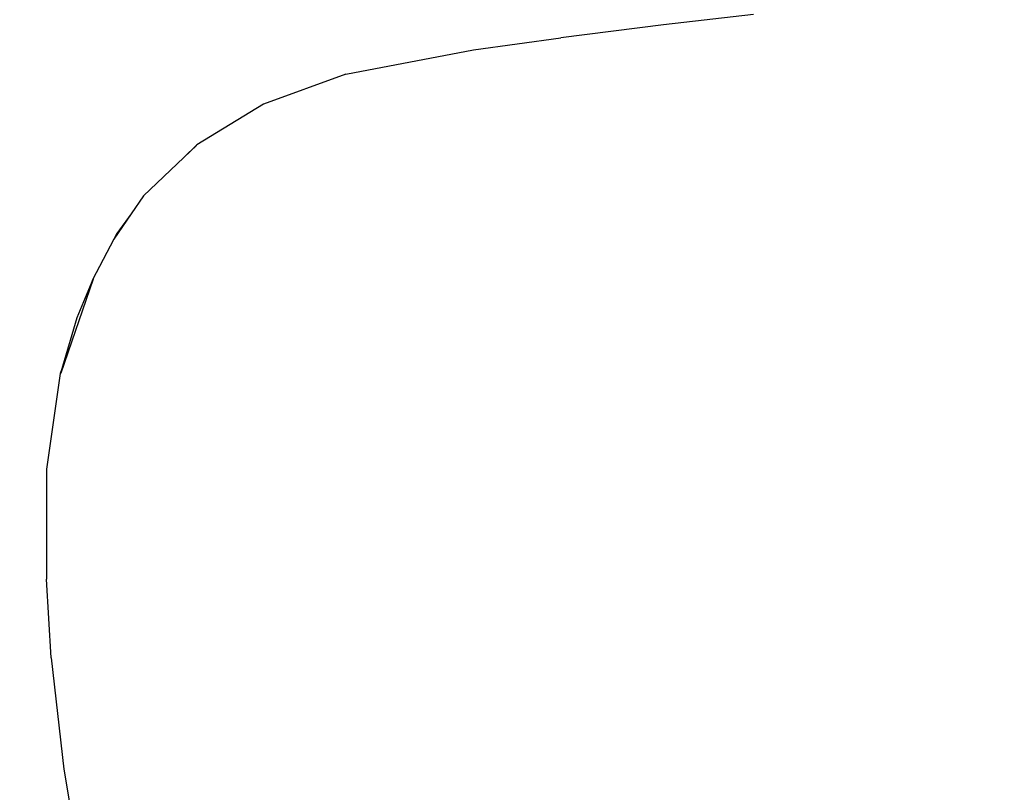
# Model space of a CAD drawing. Units: metres. Extents: x 9.1 to 22.4, y 10.6 to 18.5.
# Drawn here: x 19.8 to 20.1, y 11.8 to 12.1 of the extents above; entities that cross this region are included whole.
import ezdxf

# ---------------------------------------------------------------- set-up
doc = ezdxf.new("R2010")
doc.units = ezdxf.units.M
doc.layers.add('Edges', color=7, linetype='Continuous')

# ---------------------------------------------------------------- blocks, each defined once
blk = doc.blocks.new('Orchestra stage pl')
blk.add_arc((15.74841, 11.64259), 6.51206, 356.505693, 183.515627)
at = {"layer": 'Edges'}
for p, q in [((20.02764, 12.11302), (19.9961, 12.10934)), ((19.9961, 12.10934), (19.96023, 12.10484)), ((19.92973, 12.10066), (19.96023, 12.10484)), ((19.88502, 12.09208), (19.92973, 12.10066)), ((19.88502, 12.09208), (19.85634, 12.08169)), ((19.85634, 12.08169), (19.83298, 12.06743)), ((19.82843, 12.06301), (19.83298, 12.06743)), ((19.82843, 12.06301), (19.83281, 12.06718)), ((19.81433, 12.04958), (19.82843, 12.06301)), ((19.81433, 12.04958), (19.81001, 12.04328)), ((19.81001, 12.04328), (19.80393, 12.03439)), ((19.81001, 12.04328), (19.805, 12.03646)), ((19.805, 12.03646), (19.80393, 12.03439)), ((19.80393, 12.03439), (19.7965, 12.02025)), ((19.79675, 12.0205), (19.78537, 11.98755)), ((19.79111, 12.00701), (19.79582, 12.01827)), ((19.79582, 12.01827), (19.79675, 12.0205)), ((19.7965, 12.02025), (19.79582, 12.01827)), ((19.79675, 12.0205), (19.79681, 12.02066)), ((19.79681, 12.02066), (19.79683, 12.0207)), ((19.78608, 11.98997), (19.79111, 12.00701)), ((19.78521, 11.98743), (19.78041, 11.95399)), ((19.78608, 11.98997), (19.78521, 11.98743)), ((19.78537, 11.98755), (19.78608, 11.98997)), ((19.78041, 11.95399), (19.78041, 11.91555)), ((19.78202, 11.88807), (19.78041, 11.91555)), ((19.78202, 11.88807), (19.78649, 11.84906)), ((19.78649, 11.84906), (19.79295, 11.81034))]:
    blk.add_line(p, q, dxfattribs=at)

msp = doc.modelspace()

# ---------------------------------------------------------------- block references
msp.add_blockref('Orchestra stage pl', (0, 0))

doc.saveas('drawing.dxf')
